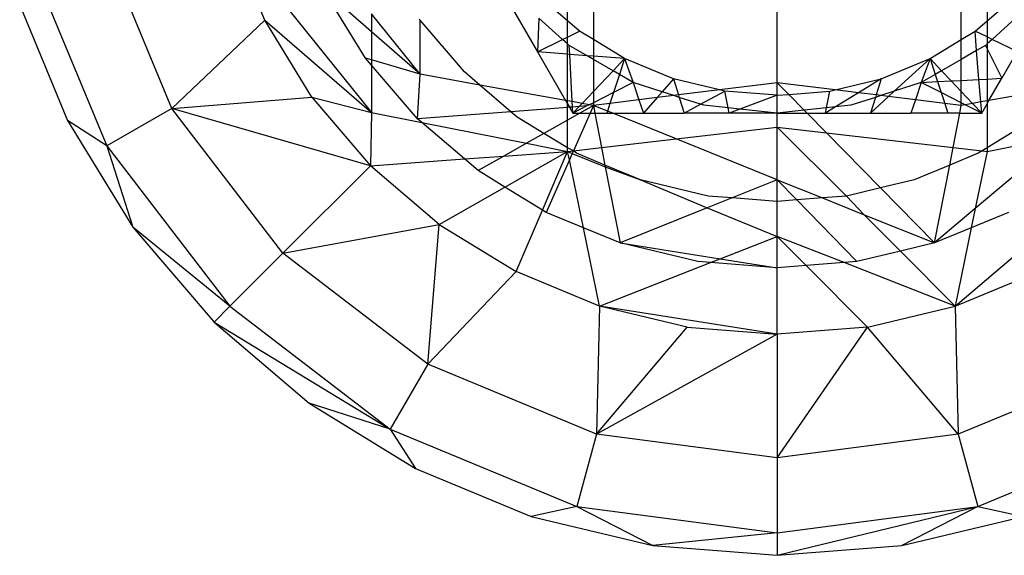
# Model space of a CAD drawing. Units: millimetres. Extents: x -17534 to -7965, y -32510 to -27148.
# Drawn here: x -11682 to -11660, y -31389 to -31377 of the extents above; entities that cross this region are included whole.
import ezdxf

# ---------------------------------------------------------------- set-up
doc = ezdxf.new("R2010")
doc.units = ezdxf.units.MM

msp = doc.modelspace()

# ---------------------------------------------------------------- linework, layer by layer
for p, q in [((-11676.731, -31376.673), (-11677.512, -31374.788)), ((-11677.512, -31374.788), (-11674.317, -31378.762)), ((-11678.83, -31378.67), (-11680.408, -31374.86)), ((-11682.043, -31375.298), (-11680.296, -31379.516)), ((-11669.887, -31376.687), (-11669.887, -31375.355)), ((-11660.409, -31375.355), (-11660.409, -31376.687)), ((-11669.305, -31375.487), (-11669.305, -31377.109)), ((-11660.991, -31377.109), (-11660.991, -31375.487)), ((-11671.527, -31375.722), (-11670.564, -31377.39)), ((-11674.452, -31377.53), (-11675.395, -31375.992)), ((-11674.317, -31376.934), (-11675.395, -31375.992)), ((-11682.267, -31376.333), (-11681.186, -31378.943)), ((-11669.887, -31376.687), (-11670.522, -31376.145)), ((-11660.409, -31376.687), (-11659.774, -31376.145)), ((-11673.215, -31377.896), (-11674.317, -31376.526)), ((-11674.317, -31376.526), (-11674.317, -31376.934)), ((-11665.148, -31378.087), (-11665.148, -31376.43)), ((-11676.731, -31376.673), (-11678.83, -31378.67)), ((-11675.665, -31378.412), (-11676.731, -31376.673)), ((-11676.731, -31376.673), (-11674.317, -31378.762)), ((-11673.215, -31376.675), (-11673.238, -31376.649)), ((-11672.219, -31377.842), (-11673.215, -31376.675)), ((-11673.215, -31377.896), (-11673.215, -31376.675)), ((-11670.538, -31376.624), (-11670.564, -31377.39)), ((-11669.999, -31377.109), (-11670.538, -31376.624)), ((-11669.615, -31376.919), (-11669.887, -31376.687)), ((-11669.887, -31377.054), (-11669.887, -31376.687)), ((-11660.681, -31376.919), (-11660.409, -31376.687)), ((-11660.409, -31376.687), (-11660.409, -31377.049)), ((-11659.755, -31376.621), (-11660.293, -31377.105)), ((-11673.215, -31377.896), (-11674.317, -31376.934)), ((-11674.317, -31376.934), (-11674.317, -31377.57)), ((-11669.887, -31377.054), (-11669.615, -31376.919)), ((-11669.305, -31377.109), (-11669.615, -31376.919)), ((-11660.991, -31377.109), (-11660.681, -31376.919)), ((-11660.645, -31377.358), (-11660.681, -31376.919)), ((-11660.409, -31377.049), (-11660.681, -31376.919)), ((-11670.564, -31377.39), (-11669.999, -31377.109)), ((-11669.999, -31377.109), (-11669.887, -31377.054)), ((-11669.887, -31377.21), (-11669.999, -31377.109)), ((-11669.887, -31377.21), (-11669.887, -31377.054)), ((-11669.85, -31377.243), (-11669.887, -31377.21)), ((-11669.887, -31377.442), (-11669.887, -31377.21)), ((-11669.839, -31377.446), (-11669.85, -31377.243)), ((-11669.445, -31377.477), (-11669.85, -31377.243)), ((-11668.598, -31377.542), (-11669.305, -31377.109)), ((-11669.305, -31377.109), (-11669.305, -31377.488)), ((-11661.698, -31377.542), (-11660.991, -31377.109)), ((-11660.991, -31377.558), (-11660.991, -31377.109)), ((-11660.446, -31377.243), (-11660.645, -31377.358)), ((-11660.409, -31377.21), (-11660.446, -31377.243)), ((-11660.446, -31377.243), (-11660.409, -31377.316)), ((-11660.293, -31377.105), (-11660.409, -31377.049)), ((-11660.409, -31377.049), (-11660.409, -31377.21)), ((-11660.293, -31377.105), (-11660.409, -31377.21)), ((-11660.409, -31377.21), (-11660.409, -31377.316)), ((-11659.725, -31377.377), (-11660.293, -31377.105)), ((-11670.564, -31377.39), (-11669.931, -31378.487)), ((-11669.887, -31377.442), (-11670.564, -31377.39)), ((-11669.839, -31377.446), (-11669.887, -31377.442)), ((-11669.887, -31378.495), (-11669.887, -31377.442)), ((-11669.445, -31377.477), (-11669.839, -31377.446)), ((-11669.781, -31378.514), (-11669.839, -31377.446)), ((-11660.645, -31377.358), (-11660.991, -31377.558)), ((-11660.591, -31378.012), (-11660.645, -31377.358)), ((-11660.409, -31377.316), (-11660.075, -31377.985)), ((-11660.409, -31377.316), (-11660.409, -31378.002)), ((-11659.725, -31377.377), (-11660.075, -31377.985)), ((-11674.317, -31377.57), (-11674.452, -31377.53)), ((-11674.317, -31377.689), (-11674.452, -31377.53)), ((-11673.215, -31377.896), (-11674.317, -31377.57)), ((-11674.317, -31377.57), (-11674.317, -31377.689)), ((-11673.28, -31378.903), (-11674.317, -31377.689)), ((-11674.317, -31377.689), (-11674.317, -31378.762)), ((-11669.305, -31377.488), (-11669.445, -31377.477)), ((-11669.305, -31377.558), (-11669.445, -31377.477)), ((-11668.598, -31377.542), (-11669.305, -31377.488)), ((-11669.305, -31377.488), (-11669.305, -31377.558)), ((-11669.305, -31377.558), (-11669.305, -31378.285)), ((-11668.858, -31377.816), (-11669.305, -31377.558)), ((-11668.598, -31377.542), (-11668.858, -31377.816)), ((-11668.598, -31377.542), (-11668.715, -31377.898)), ((-11667.497, -31377.999), (-11668.598, -31377.542)), ((-11668.598, -31377.542), (-11668.402, -31378.079)), ((-11662.8, -31377.999), (-11661.698, -31377.542)), ((-11662.504, -31378.277), (-11661.698, -31377.542)), ((-11661.698, -31377.542), (-11661.894, -31378.079)), ((-11661.698, -31377.542), (-11661.438, -31377.816)), ((-11661.698, -31377.542), (-11661.581, -31377.898)), ((-11660.991, -31377.558), (-11661.438, -31377.816)), ((-11660.991, -31378.032), (-11660.991, -31377.558)), ((-11673.28, -31378.903), (-11673.215, -31377.896)), ((-11671.873, -31378.138), (-11673.215, -31377.896)), ((-11671.873, -31378.138), (-11672.219, -31377.842)), ((-11668.858, -31377.816), (-11669.305, -31378.285)), ((-11668.715, -31377.898), (-11668.858, -31377.816)), ((-11668.715, -31377.898), (-11668.849, -31378.306)), ((-11668.402, -31378.079), (-11668.715, -31377.898)), ((-11661.581, -31377.898), (-11661.894, -31378.079)), ((-11661.438, -31377.816), (-11661.581, -31377.898)), ((-11661.581, -31377.898), (-11661.528, -31378.06)), ((-11661.438, -31377.816), (-11661.22, -31378.044)), ((-11671.166, -31378.741), (-11671.873, -31378.138)), ((-11669.931, -31378.487), (-11671.873, -31378.138)), ((-11668.402, -31378.079), (-11668.849, -31378.306)), ((-11668.402, -31378.079), (-11668.275, -31378.472)), ((-11667.751, -31378.291), (-11668.402, -31378.079)), ((-11667.497, -31377.999), (-11667.751, -31378.291)), ((-11666.457, -31378.248), (-11667.497, -31377.999)), ((-11667.497, -31377.999), (-11667.381, -31378.362)), ((-11665.148, -31378.087), (-11666.457, -31378.248)), ((-11665.148, -31378.371), (-11665.148, -31378.087)), ((-11664.89, -31378.35), (-11665.148, -31378.087)), ((-11663.839, -31378.248), (-11665.148, -31378.087)), ((-11663.839, -31378.248), (-11662.8, -31377.999)), ((-11662.8, -31377.999), (-11663.313, -31378.313)), ((-11662.8, -31377.999), (-11662.915, -31378.362)), ((-11661.894, -31378.079), (-11662.504, -31378.277)), ((-11661.894, -31378.079), (-11662.024, -31378.472)), ((-11661.894, -31378.079), (-11661.528, -31378.06)), ((-11661.447, -31378.306), (-11661.894, -31378.079)), ((-11661.528, -31378.06), (-11661.22, -31378.044)), ((-11661.528, -31378.06), (-11661.447, -31378.306)), ((-11661.22, -31378.044), (-11660.991, -31378.032)), ((-11661.22, -31378.044), (-11660.991, -31378.285)), ((-11660.991, -31378.032), (-11660.591, -31378.012)), ((-11660.991, -31378.285), (-11660.991, -31378.032)), ((-11660.591, -31378.012), (-11660.409, -31378.002)), ((-11660.55, -31378.52), (-11660.591, -31378.012)), ((-11660.409, -31378.002), (-11660.075, -31377.985)), ((-11660.409, -31378.002), (-11660.409, -31378.495)), ((-11660.365, -31378.487), (-11660.075, -31377.985)), ((-11658.423, -31378.138), (-11660.365, -31378.487)), ((-11669.305, -31378.285), (-11669.56, -31378.553)), ((-11669.305, -31378.285), (-11669.305, -31378.537)), ((-11668.849, -31378.306), (-11669.305, -31378.537)), ((-11668.849, -31378.306), (-11668.93, -31378.553)), ((-11667.751, -31378.291), (-11667.866, -31378.422)), ((-11667.49, -31378.376), (-11667.751, -31378.291)), ((-11667.381, -31378.362), (-11667.49, -31378.376)), ((-11666.457, -31378.248), (-11667.381, -31378.362)), ((-11667.381, -31378.362), (-11667.364, -31378.417)), ((-11666.884, -31378.572), (-11666.337, -31378.277)), ((-11666.337, -31378.277), (-11666.457, -31378.248)), ((-11665.148, -31378.371), (-11666.337, -31378.277)), ((-11666.261, -31378.654), (-11666.337, -31378.277)), ((-11665.148, -31378.371), (-11664.89, -31378.35)), ((-11664.89, -31378.35), (-11663.959, -31378.277)), ((-11664.54, -31378.707), (-11664.89, -31378.35)), ((-11664.036, -31378.654), (-11663.959, -31378.277)), ((-11663.959, -31378.277), (-11663.839, -31378.248)), ((-11663.313, -31378.313), (-11663.839, -31378.248)), ((-11663.313, -31378.313), (-11663.834, -31378.633)), ((-11662.915, -31378.362), (-11663.313, -31378.313)), ((-11662.915, -31378.362), (-11662.932, -31378.417)), ((-11662.807, -31378.376), (-11662.915, -31378.362)), ((-11662.504, -31378.277), (-11662.807, -31378.376)), ((-11662.635, -31378.397), (-11662.504, -31378.277)), ((-11661.447, -31378.306), (-11661.365, -31378.553)), ((-11660.991, -31378.537), (-11661.447, -31378.306)), ((-11660.991, -31378.285), (-11660.736, -31378.553)), ((-11660.991, -31378.537), (-11660.991, -31378.285)), ((-11678.83, -31378.67), (-11675.665, -31378.412)), ((-11675.665, -31378.412), (-11674.34, -31379.963)), ((-11675.665, -31378.412), (-11674.317, -31378.762)), ((-11669.931, -31378.487), (-11669.887, -31378.563)), ((-11669.887, -31378.495), (-11669.931, -31378.487)), ((-11669.781, -31378.514), (-11669.887, -31378.495)), ((-11669.887, -31378.563), (-11669.887, -31378.495)), ((-11669.887, -31378.563), (-11669.842, -31378.64)), ((-11669.887, -31378.644), (-11669.887, -31378.563)), ((-11669.56, -31378.553), (-11669.781, -31378.514)), ((-11669.774, -31378.635), (-11669.781, -31378.514)), ((-11669.56, -31378.553), (-11669.627, -31378.624)), ((-11669.396, -31378.583), (-11669.56, -31378.553)), ((-11669.396, -31378.583), (-11669.45, -31378.61)), ((-11669.305, -31378.537), (-11669.396, -31378.583)), ((-11669.305, -31378.599), (-11669.396, -31378.583)), ((-11669.305, -31378.537), (-11669.305, -31378.599)), ((-11668.93, -31378.553), (-11669.305, -31378.599)), ((-11668.93, -31378.553), (-11668.987, -31378.728)), ((-11668.275, -31378.472), (-11668.93, -31378.553)), ((-11667.866, -31378.422), (-11668.275, -31378.472)), ((-11668.275, -31378.472), (-11668.171, -31378.771)), ((-11667.866, -31378.422), (-11668.171, -31378.771)), ((-11667.49, -31378.376), (-11667.866, -31378.422)), ((-11667.364, -31378.417), (-11667.49, -31378.376)), ((-11667.364, -31378.417), (-11667.251, -31378.771)), ((-11666.884, -31378.572), (-11667.364, -31378.417)), ((-11667.251, -31378.771), (-11666.884, -31378.572)), ((-11666.811, -31378.596), (-11666.884, -31378.572)), ((-11665.148, -31378.371), (-11665.995, -31378.682)), ((-11665.148, -31378.771), (-11665.148, -31378.371)), ((-11662.932, -31378.417), (-11663.485, -31378.596)), ((-11663.045, -31378.771), (-11662.635, -31378.397)), ((-11662.932, -31378.417), (-11663.045, -31378.771)), ((-11662.807, -31378.376), (-11662.932, -31378.417)), ((-11662.635, -31378.397), (-11662.807, -31378.376)), ((-11662.024, -31378.472), (-11662.635, -31378.397)), ((-11662.024, -31378.472), (-11662.128, -31378.771)), ((-11661.365, -31378.553), (-11662.024, -31378.472)), ((-11660.991, -31378.599), (-11661.365, -31378.553)), ((-11661.365, -31378.553), (-11661.294, -31378.771)), ((-11660.9, -31378.583), (-11660.991, -31378.537)), ((-11660.991, -31378.599), (-11660.991, -31378.537)), ((-11660.9, -31378.583), (-11660.991, -31378.599)), ((-11660.736, -31378.553), (-11660.9, -31378.583)), ((-11660.529, -31378.771), (-11660.9, -31378.583)), ((-11660.55, -31378.52), (-11660.736, -31378.553)), ((-11660.736, -31378.553), (-11660.529, -31378.771)), ((-11660.409, -31378.495), (-11660.55, -31378.52)), ((-11660.529, -31378.771), (-11660.55, -31378.52)), ((-11660.529, -31378.771), (-11660.409, -31378.563)), ((-11660.409, -31378.563), (-11660.365, -31378.487)), ((-11660.365, -31378.487), (-11660.409, -31378.495)), ((-11660.409, -31378.495), (-11660.409, -31378.563)), ((-11660.409, -31378.563), (-11660.409, -31379.559)), ((-11678.83, -31378.67), (-11680.296, -31379.516)), ((-11676.319, -31381.942), (-11678.83, -31378.67)), ((-11674.34, -31379.963), (-11678.83, -31378.67)), ((-11674.317, -31378.762), (-11674.34, -31379.963)), ((-11674.317, -31378.762), (-11673.18, -31378.988)), ((-11671.166, -31378.741), (-11673.28, -31378.903)), ((-11669.887, -31378.644), (-11671.166, -31378.741)), ((-11671.026, -31378.861), (-11671.166, -31378.741)), ((-11669.842, -31378.64), (-11669.887, -31378.644)), ((-11669.887, -31378.929), (-11669.887, -31378.644)), ((-11669.608, -31378.771), (-11669.887, -31378.929)), ((-11669.774, -31378.635), (-11669.842, -31378.64)), ((-11669.842, -31378.64), (-11669.767, -31378.771)), ((-11669.627, -31378.624), (-11669.774, -31378.635)), ((-11669.767, -31378.771), (-11669.774, -31378.635)), ((-11669.45, -31378.61), (-11669.767, -31378.771)), ((-11669.627, -31378.624), (-11669.767, -31378.771)), ((-11669.767, -31378.771), (-11669.608, -31378.771)), ((-11669.38, -31378.771), (-11669.756, -31379.625)), ((-11669.45, -31378.61), (-11669.627, -31378.624)), ((-11669.305, -31378.599), (-11669.608, -31378.771)), ((-11669.608, -31378.771), (-11669.38, -31378.771)), ((-11669.305, -31378.599), (-11669.38, -31378.771)), ((-11669.38, -31378.771), (-11669.272, -31378.771)), ((-11669.305, -31378.599), (-11669.272, -31378.771)), ((-11668.987, -31378.728), (-11669.305, -31378.599)), ((-11669.272, -31378.771), (-11669.002, -31378.771)), ((-11669.272, -31378.771), (-11669.12, -31379.552)), ((-11668.987, -31378.728), (-11669.002, -31378.771)), ((-11669.002, -31378.771), (-11668.866, -31378.771)), ((-11668.866, -31378.771), (-11668.987, -31378.728)), ((-11668.866, -31378.771), (-11668.171, -31378.771)), ((-11667.433, -31379.357), (-11668.866, -31378.771)), ((-11668.171, -31378.771), (-11667.251, -31378.771)), ((-11666.237, -31378.771), (-11667.251, -31378.771)), ((-11666.261, -31378.654), (-11666.811, -31378.596)), ((-11666.237, -31378.771), (-11666.261, -31378.654)), ((-11665.995, -31378.682), (-11666.261, -31378.654)), ((-11665.995, -31378.682), (-11666.237, -31378.771)), ((-11665.148, -31378.771), (-11666.237, -31378.771)), ((-11665.148, -31378.771), (-11665.995, -31378.682)), ((-11664.54, -31378.707), (-11665.148, -31378.771)), ((-11665.148, -31378.771), (-11664.477, -31378.771)), ((-11665.148, -31379.092), (-11665.148, -31378.771)), ((-11664.036, -31378.654), (-11664.54, -31378.707)), ((-11664.477, -31378.771), (-11664.54, -31378.707)), ((-11664.035, -31379.221), (-11664.477, -31378.771)), ((-11664.477, -31378.771), (-11664.06, -31378.771)), ((-11663.834, -31378.633), (-11664.06, -31378.771)), ((-11664.06, -31378.771), (-11664.036, -31378.654)), ((-11664.06, -31378.771), (-11663.045, -31378.771)), ((-11663.834, -31378.633), (-11664.036, -31378.654)), ((-11663.485, -31378.596), (-11663.834, -31378.633)), ((-11663.045, -31378.771), (-11662.128, -31378.771)), ((-11661.294, -31378.771), (-11662.128, -31378.771)), ((-11661.024, -31378.771), (-11661.294, -31378.771)), ((-11661.176, -31379.552), (-11661.024, -31378.771)), ((-11661.131, -31383.135), (-11655.98, -31378.762)), ((-11661.024, -31378.771), (-11660.991, -31378.599)), ((-11661.024, -31378.771), (-11660.529, -31378.771)), ((-11680.296, -31379.516), (-11681.186, -31378.943)), ((-11681.186, -31378.943), (-11679.71, -31381.351)), ((-11673.18, -31378.988), (-11673.28, -31378.903)), ((-11673.18, -31378.988), (-11670.816, -31379.456)), ((-11672.218, -31379.809), (-11673.18, -31378.988)), ((-11670.421, -31379.232), (-11671.026, -31378.861)), ((-11669.887, -31378.929), (-11670.421, -31379.232)), ((-11669.887, -31379.559), (-11669.887, -31378.929)), ((-11659.27, -31378.861), (-11660.409, -31379.559)), ((-11670.421, -31379.232), (-11670.816, -31379.456)), ((-11669.887, -31379.559), (-11670.421, -31379.232)), ((-11667.433, -31379.357), (-11665.148, -31379.092)), ((-11665.148, -31380.281), (-11665.148, -31379.092)), ((-11665.148, -31379.092), (-11664.035, -31379.221)), ((-11665.148, -31379.092), (-11663.584, -31380.648)), ((-11662.816, -31380.463), (-11664.035, -31379.221)), ((-11664.035, -31379.221), (-11661.176, -31379.552)), ((-11670.816, -31379.456), (-11671.325, -31379.745)), ((-11670.816, -31379.456), (-11669.887, -31379.64)), ((-11669.12, -31379.552), (-11667.433, -31379.357)), ((-11665.148, -31380.281), (-11667.433, -31379.357)), ((-11658.758, -31379.313), (-11660.676, -31380.933)), ((-11660.409, -31379.64), (-11658.758, -31379.313)), ((-11680.296, -31379.516), (-11677.516, -31383.139)), ((-11680.296, -31379.516), (-11679.71, -31381.351)), ((-11671.325, -31379.745), (-11669.887, -31379.64)), ((-11671.304, -31380.445), (-11669.887, -31379.64)), ((-11670.455, -31380.965), (-11669.887, -31379.64)), ((-11669.887, -31379.64), (-11669.887, -31379.559)), ((-11669.756, -31379.625), (-11669.887, -31379.559)), ((-11669.887, -31379.64), (-11669.756, -31379.625)), ((-11669.847, -31379.832), (-11669.887, -31379.64)), ((-11669.887, -31379.64), (-11669.782, -31379.683)), ((-11669.782, -31379.683), (-11669.847, -31379.832)), ((-11669.756, -31379.625), (-11669.782, -31379.683)), ((-11669.782, -31379.683), (-11669.036, -31379.985)), ((-11669.756, -31379.625), (-11669.12, -31379.552)), ((-11669.688, -31379.681), (-11669.756, -31379.625)), ((-11669.043, -31379.948), (-11669.688, -31379.681)), ((-11669.12, -31379.552), (-11669.043, -31379.948)), ((-11661.253, -31379.948), (-11661.176, -31379.552)), ((-11660.608, -31379.681), (-11661.253, -31379.948)), ((-11661.176, -31379.552), (-11660.521, -31379.627)), ((-11660.409, -31379.64), (-11660.676, -31380.933)), ((-11660.521, -31379.627), (-11660.608, -31379.681)), ((-11660.409, -31379.559), (-11660.521, -31379.627)), ((-11660.521, -31379.627), (-11660.409, -31379.64)), ((-11660.409, -31379.559), (-11660.409, -31379.64)), ((-11674.34, -31379.963), (-11672.218, -31379.809)), ((-11672.218, -31379.809), (-11671.325, -31379.745)), ((-11671.908, -31380.074), (-11672.218, -31379.809)), ((-11671.325, -31379.745), (-11671.908, -31380.074)), ((-11669.847, -31379.832), (-11670.369, -31381.017)), ((-11669.531, -31381.365), (-11669.847, -31379.832)), ((-11674.34, -31379.963), (-11676.319, -31381.942)), ((-11672.789, -31381.288), (-11674.34, -31379.963)), ((-11671.304, -31380.445), (-11671.908, -31380.074)), ((-11668.238, -31380.281), (-11669.043, -31379.948)), ((-11669.043, -31379.948), (-11669.036, -31379.985)), ((-11669.036, -31379.985), (-11668.702, -31381.708)), ((-11669.036, -31379.985), (-11668.238, -31380.281)), ((-11661.253, -31379.948), (-11662.058, -31380.281)), ((-11661.594, -31381.708), (-11661.253, -31379.948)), ((-11666.712, -31380.648), (-11668.238, -31380.281)), ((-11668.238, -31380.281), (-11666.733, -31380.917)), ((-11665.148, -31380.281), (-11666.168, -31380.69)), ((-11665.148, -31380.281), (-11664.705, -31380.736)), ((-11665.148, -31380.771), (-11665.148, -31380.281)), ((-11665.148, -31380.281), (-11664.128, -31380.69)), ((-11662.058, -31380.281), (-11662.816, -31380.463)), ((-11672.789, -31381.288), (-11671.304, -31380.445)), ((-11670.455, -31380.965), (-11671.304, -31380.445)), ((-11662.816, -31380.463), (-11663.584, -31380.648)), ((-11661.594, -31381.708), (-11662.816, -31380.463)), ((-11666.168, -31380.69), (-11666.733, -31380.917)), ((-11666.168, -31380.69), (-11666.712, -31380.648)), ((-11665.148, -31380.771), (-11666.168, -31380.69)), ((-11664.705, -31380.736), (-11665.148, -31380.771)), ((-11665.148, -31381.559), (-11665.148, -31380.771)), ((-11664.128, -31380.69), (-11664.705, -31380.736)), ((-11664.705, -31380.736), (-11663.349, -31382.129)), ((-11663.584, -31380.648), (-11664.128, -31380.69)), ((-11664.128, -31380.69), (-11663.183, -31381.07)), ((-11663.584, -31380.648), (-11663.183, -31381.07)), ((-11671.05, -31382.354), (-11670.455, -31380.965)), ((-11670.369, -31381.017), (-11670.455, -31380.965)), ((-11669.531, -31381.365), (-11670.369, -31381.017)), ((-11666.733, -31380.917), (-11668.702, -31381.708)), ((-11666.733, -31380.917), (-11665.148, -31381.559)), ((-11660.676, -31380.933), (-11661.594, -31381.708)), ((-11660.676, -31380.933), (-11660.765, -31381.365)), ((-11659.927, -31381.017), (-11660.765, -31381.365)), ((-11663.183, -31381.07), (-11661.594, -31381.708)), ((-11663.183, -31381.07), (-11662.365, -31381.893)), ((-11679.71, -31381.351), (-11677.876, -31383.499)), ((-11677.516, -31383.139), (-11679.71, -31381.351)), ((-11676.319, -31381.942), (-11672.789, -31381.288)), ((-11673.047, -31384.452), (-11672.789, -31381.288)), ((-11672.789, -31381.288), (-11671.05, -31382.354)), ((-11669.165, -31383.135), (-11669.531, -31381.365)), ((-11668.702, -31381.708), (-11669.531, -31381.365)), ((-11660.765, -31381.365), (-11661.594, -31381.708)), ((-11660.765, -31381.365), (-11661.131, -31383.135)), ((-11666.441, -31382.066), (-11665.148, -31381.559)), ((-11665.148, -31382.271), (-11665.148, -31381.559)), ((-11664.493, -31382.219), (-11665.148, -31381.559)), ((-11663.636, -31382.152), (-11665.148, -31381.559)), ((-11666.947, -31382.129), (-11668.702, -31381.708)), ((-11668.702, -31381.708), (-11666.441, -31382.066)), ((-11662.365, -31381.893), (-11663.349, -31382.129)), ((-11661.594, -31381.708), (-11662.365, -31381.893)), ((-11662.365, -31381.893), (-11661.131, -31383.135)), ((-11676.319, -31381.942), (-11677.516, -31383.139)), ((-11673.047, -31384.452), (-11676.319, -31381.942)), ((-11666.66, -31382.152), (-11666.947, -31382.129)), ((-11666.66, -31382.152), (-11666.441, -31382.066)), ((-11666.441, -31382.066), (-11665.148, -31382.271)), ((-11663.349, -31382.129), (-11663.636, -31382.152)), ((-11671.05, -31382.354), (-11673.047, -31384.452)), ((-11669.165, -31383.135), (-11671.05, -31382.354)), ((-11669.165, -31383.135), (-11666.66, -31382.152)), ((-11665.148, -31382.271), (-11666.66, -31382.152)), ((-11664.493, -31382.219), (-11665.148, -31382.271)), ((-11665.148, -31383.771), (-11665.148, -31382.271)), ((-11663.636, -31382.152), (-11664.493, -31382.219)), ((-11663.114, -31383.611), (-11664.493, -31382.219)), ((-11661.131, -31383.135), (-11663.636, -31382.152)), ((-11661.131, -31383.135), (-11659.246, -31382.354)), ((-11677.516, -31383.139), (-11677.876, -31383.499)), ((-11677.516, -31383.139), (-11673.894, -31385.919)), ((-11669.165, -31383.135), (-11669.237, -31386.031)), ((-11667.182, -31383.611), (-11669.165, -31383.135)), ((-11665.148, -31383.771), (-11669.165, -31383.135)), ((-11663.114, -31383.611), (-11661.131, -31383.135)), ((-11661.131, -31383.135), (-11661.059, -31386.031)), ((-11677.876, -31383.499), (-11673.894, -31385.919)), ((-11677.876, -31383.499), (-11675.728, -31385.333)), ((-11669.237, -31386.031), (-11667.182, -31383.611)), ((-11667.182, -31383.611), (-11665.148, -31383.771)), ((-11663.114, -31383.611), (-11665.148, -31383.771)), ((-11665.148, -31386.569), (-11663.114, -31383.611)), ((-11661.059, -31386.031), (-11663.114, -31383.611)), ((-11665.148, -31383.771), (-11669.237, -31386.031)), ((-11665.148, -31383.771), (-11665.148, -31386.569)), ((-11673.047, -31384.452), (-11673.894, -31385.919)), ((-11669.237, -31386.031), (-11673.047, -31384.452)), ((-11657.249, -31384.452), (-11661.059, -31386.031)), ((-11675.728, -31385.333), (-11673.32, -31386.809)), ((-11673.894, -31385.919), (-11675.728, -31385.333)), ((-11673.894, -31385.919), (-11669.675, -31387.666)), ((-11673.894, -31385.919), (-11673.32, -31386.809)), ((-11660.621, -31387.666), (-11656.402, -31385.919)), ((-11669.237, -31386.031), (-11669.675, -31387.666)), ((-11665.148, -31386.569), (-11669.237, -31386.031)), ((-11661.059, -31386.031), (-11665.148, -31386.569)), ((-11661.059, -31386.031), (-11660.621, -31387.666)), ((-11665.148, -31386.569), (-11665.148, -31388.262)), ((-11673.32, -31386.809), (-11670.71, -31387.89)), ((-11669.675, -31387.666), (-11670.71, -31387.89)), ((-11669.675, -31387.666), (-11665.148, -31388.262)), ((-11669.675, -31387.666), (-11667.964, -31388.549)), ((-11665.148, -31388.262), (-11660.621, -31387.666)), ((-11665.148, -31388.771), (-11660.621, -31387.666)), ((-11660.621, -31387.666), (-11662.332, -31388.549)), ((-11660.621, -31387.666), (-11659.586, -31387.89)), ((-11670.71, -31387.89), (-11667.964, -31388.549)), ((-11662.332, -31388.549), (-11659.586, -31387.89)), ((-11665.148, -31388.262), (-11667.964, -31388.549)), ((-11665.148, -31388.262), (-11665.148, -31388.771)), ((-11667.964, -31388.549), (-11665.148, -31388.771)), ((-11665.148, -31388.771), (-11662.332, -31388.549))]:
    msp.add_line(p, q)

doc.saveas('drawing.dxf')
